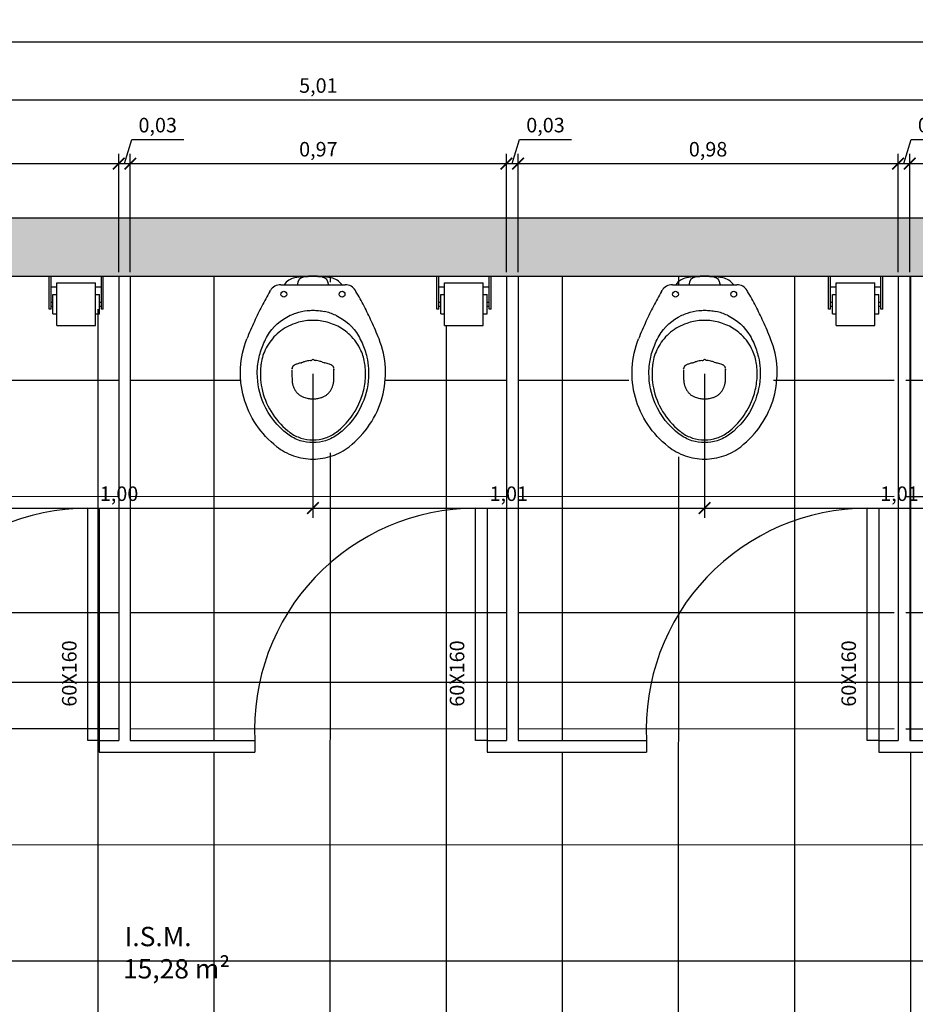
# Model space of a CAD drawing. Units: inches. Extents: x 412172 to 413118, y 7539160 to 7539485.
# Drawn here: x 412275 to 412277, y 7539273 to 7539275 of the extents above; entities that cross this region are included whole.
import ezdxf

# ---------------------------------------------------------------- set-up
doc = ezdxf.new("R2010")
doc.units = ezdxf.units.IN
doc.header["$MEASUREMENT"] = 0
doc.linetypes.add('CENTER', pattern=[2, 1.25, -0.25, 0.25, -0.25])
doc.linetypes.add('DASHED', pattern=[0.75, 0.5, -0.25])
for name, color, linetype in [('Arq-Cotas', 1, 'Continuous'), ('Arq-Divisória', 2, 'Continuous'), ('Arq-Parede', 3, 'Continuous'), ('Arq-Portas', 1, 'Continuous'), ('cone - I.S', 2, 'Continuous'), ('HACHURAS2', 1, 'Continuous'), ('P01', 1, 'Continuous'), ('P03', 3, 'Continuous'), ('TEXTO', 11, 'Continuous'), ('TEXTO 02 R80', 2, 'Continuous')]:
    doc.layers.add(name, color=color, linetype=linetype)
doc.styles.add('AMB-100(CM)', font='romans.shx', dxfattribs={"height": 30})
doc.styles.add('esc25', font='romans.shx', dxfattribs={"height": 7.5})
doc.styles.get("Standard").update_dxf_attribs({"font": 'romans'})
doc.dimstyles.new('ESCALA1-25', dxfattribs={"dimtxt": 0.0375, "dimasz": 0.03, "dimexe": 0.025, "dimexo": 0.01, "dimgap": 0.01, "dimtad": 1, "dimzin": 1, "dimtxsty": 'Standard', "dimblk": 'ARCHTICK', "dimcen": 0.03, "dimdle": 0.025, "dimclrd": 1, "dimclre": 1, "dimclrt": 2, "dimadec": 0, "dimazin": 0, "dimtfac": 1, "dimtofl": 0, "dimtmove": 1, "dimatfit": 3, "dimfxl": 1, "dimarcsym": 0})

# ---------------------------------------------------------------- blocks, each defined once
blk = doc.blocks.new('A$C1C885198')
for p, q in [((-0.0803, 0.2171), (0.0861, 0.2171, 0)), ((-0.0371, 0.2187, 0), (-0.0371, 0.2171, 0)), ((0.0429, 0.2187, 0), (0.0429, 0.2171, 0)), ((-0.1082, 0.2001), (-0.107, 0.2021)), ((0.114, 0.2001), (0.1128, 0.2021)), ((-0.0476, 0.0079, 0), (-0.0457, 0.0091, 0)), ((-0.0406, 0.0116, 0), (-0.0406, 0.0116, 0)), ((0.0329, 0.0158, 0), (0.0337, 0.0155, 0))]:
    blk.add_line(p, q)
for centre in [(-0.0723, 0.1927, 0), (0.0781, 0.1927, 0)]:
    blk.add_circle(centre, 0.0075)
for centre, radius, start, end in [((-0.0356, 0.1918, 0), 0.0441, 101.1868, 145.0073), ((0.0029, -0.0027, 0), 0.2424, 78.8124, 101.1868), ((-0.0191, 0.2187, 0), 0.018, 99.0964, 180), ((0.0029, 0.0812, 0), 0.1572, 80.9036, 99.0964), ((0.0249, 0.2187, 0), 0.018, 0, 80.9036), ((0.0414, 0.1918, 0), 0.0441, 35.4256, 78.8124)]:
    blk.add_arc(centre, radius, start, end)
for points, knots in [([(-0.0803, 0.2171), (-0.0857, 0.2171), (-0.091, 0.2157), (-0.1004, 0.2104), (-0.1043, 0.2067), (-0.107, 0.2021)], [0, 0, 0, 0, 0.5, 0.5, 1, 1, 1, 1]), ([(0.1128, 0.2021), (0.1101, 0.2067), (0.1062, 0.2104), (0.0968, 0.2157), (0.0915, 0.2171), (0.0861, 0.2171)], [0, 0, 0, 0, 0.5, 0.5, 1, 1, 1, 1]), ([(-0.1082, 0.2001), (-0.1155, 0.1875), (-0.1226, 0.1748), (-0.136, 0.1489), (-0.1424, 0.1358), (-0.1485, 0.1226)], [0, 0, 0, 0, 0.5, 0.5, 1, 1, 1, 1]), ([(0.1543, 0.1226), (0.1482, 0.1358), (0.1418, 0.1489), (0.1284, 0.1748), (0.1213, 0.1875), (0.114, 0.2001)], [0, 0, 0, 0, 0.5, 0.5, 1, 1, 1, 1]), ([(0.0617, 0.1382, 0), (0.0864, 0.1267, 0), (0.107, 0.1081, 0), (0.1238, 0.0791, 0), (0.127, 0.073, 0), (0.1324, 0.0608, 0), (0.1348, 0.0548, 0), (0.1389, 0.0426, 0), (0.1406, 0.0365, 0), (0.1442, 0.0205, 0), (0.1457, 0.0105, 0), (0.1466, -0.0035, 0), (0.1467, -0.0074, 0), (0.1468, -0.0384, 0), (0.1412, -0.0651, 0), (0.1167, -0.1209, 0), (0.0954, -0.1479, 0), (0.0584, -0.1762, 0), (0.0474, -0.1819, 0), (0.025, -0.189, 0), (0.014, -0.1907, 0), (-0.0082, -0.1907, 0), (-0.0192, -0.189, 0), (-0.0416, -0.1819, 0), (-0.0526, -0.1762, 0), (-0.0896, -0.1479, 0), (-0.1109, -0.1209, 0), (-0.1354, -0.0651, 0), (-0.141, -0.0384, 0), (-0.1409, -0.0035, 0), (-0.1404, 0.0044, 0), (-0.1386, 0.0183, 0), (-0.1375, 0.0244, 0), (-0.1348, 0.0365, 0), (-0.1331, 0.0426, 0), (-0.129, 0.0548, 0), (-0.1266, 0.0608, 0), (-0.1212, 0.073, 0), (-0.118, 0.0791, 0), (-0.1012, 0.1081, 0), (-0.0806, 0.1267, 0), (-0.0511, 0.1404, 0), (-0.0462, 0.1424, 0), (-0.0316, 0.1472, 0), (-0.0218, 0.1493, 0), (-0.0069, 0.1509, 0), (-0.002, 0.1512, 0), (0.0078, 0.1512, 0), (0.0127, 0.1509, 0), (0.0225, 0.1499, 0), (0.0274, 0.1491, 0), (0.0323, 0.148, 0)], [0, 0, 0, 0, 0.084032, 0.084032, 0.105482, 0.105482, 0.126021, 0.126021, 0.145929, 0.145929, 0.177929, 0.177929, 0.190376, 0.190376, 0.276029, 0.276029, 0.382128, 0.382128, 0.420164, 0.420164, 0.454036, 0.454036, 0.487909, 0.487909, 0.525947, 0.525947, 0.632045, 0.632045, 0.717698, 0.717698, 0.742644, 0.742644, 0.762126, 0.762126, 0.782023, 0.782023, 0.802551, 0.802551, 0.823989, 0.823989, 0.907978, 0.907978, 0.924154, 0.924154, 0.954878, 0.954878, 0.969859, 0.969859, 0.98484, 0.98484, 1, 1, 1, 1]), ([(0.0617, 0.1382, 0), (0.057, 0.1404, 0), (0.0522, 0.1423, 0), (0.0424, 0.1456, 0), (0.0374, 0.147, 0), (0.0323, 0.148, 0)], [0, 0, 0, 0, 0.5, 0.5, 1, 1, 1, 1]), ([(-0.0434, 0.1174, 0), (-0.0585, 0.1121, 0), (-0.0725, 0.1043, 0), (-0.0971, 0.0843, 0), (-0.1074, 0.0723, 0), (-0.1153, 0.0588, 0)], [0, 0, 0, 0, 0.5, 0.5, 1, 1, 1, 1]), ([(0.0304, 0.1225, 0), (0.0182, 0.1249, 0), (0.0056, 0.1257, 0), (-0.0193, 0.124, 0), (-0.0316, 0.1214, 0), (-0.0434, 0.1174, 0)], [0, 0, 0, 0, 0.5, 0.5, 1, 1, 1, 1]), ([(0.0983, 0.0875, 0), (0.0891, 0.0963, 0), (0.0785, 0.1038, 0), (0.0555, 0.1157, 0), (0.0432, 0.1199, 0), (0.0304, 0.1225, 0)], [0, 0, 0, 0, 0.5, 0.5, 1, 1, 1, 1]), ([(-0.0904, -0.2012), (-0.1321, -0.1686), (-0.1621, -0.1241), (-0.1899, -0.024), (-0.187, 0.029), (-0.1678, 0.0773)], [0, 0, 0, 0, 0.5, 0.5, 1, 1, 1, 1]), ([(0.0962, -0.2012), (0.1379, -0.1686), (0.1679, -0.1241), (0.1957, -0.024), (0.1928, 0.029), (0.1736, 0.0773)], [0, 0, 0, 0, 0.5, 0.5, 1, 1, 1, 1]), ([(0.127, 0.0472, 0), (0.1236, 0.0548, 0), (0.1195, 0.0619, 0), (0.1099, 0.0755, 0), (0.1044, 0.0818, 0), (0.0983, 0.0875, 0)], [0, 0, 0, 0, 0.5, 0.5, 1, 1, 1, 1]), ([(-0.1153, 0.0588, 0), (-0.1189, 0.0525, 0), (-0.122, 0.046, 0), (-0.127, 0.0325, 0), (-0.129, 0.0255, 0), (-0.1303, 0.0185, 0)], [0, 0, 0, 0, 0.5, 0.5, 1, 1, 1, 1]), ([(0.1372, 0.0121, 0), (0.1363, 0.0181, 0), (0.1351, 0.0241, 0), (0.1317, 0.0359, 0), (0.1296, 0.0416, 0), (0.127, 0.0472, 0)], [0, 0, 0, 0, 0.5, 0.5, 1, 1, 1, 1]), ([(-0.1319, 0.0073, 0), (-0.1329, -0.0022, 0), (-0.1332, -0.0117, 0), (-0.1324, -0.0307, 0), (-0.1312, -0.0401, 0), (-0.1293, -0.0495, 0)], [0, 0, 0, 0, 0.5, 0.5, 1, 1, 1, 1]), ([(-0.0498, 0.0054, 0), (-0.0501, 0.0048, 0), (-0.0504, 0.0042, 0), (-0.0508, 0.0028, 0), (-0.051, 0.0022, 0), (-0.0511, 0.0015, 0)], [0, 0, 0, 0, 0.5, 0.5, 1, 1, 1, 1]), ([(-0.0476, 0.0079, 0), (-0.048, 0.0076, 0), (-0.0485, 0.0072, 0), (-0.0492, 0.0064, 0), (-0.0496, 0.0059, 0), (-0.0498, 0.0054, 0)], [0, 0, 0, 0, 0.5, 0.5, 1, 1, 1, 1]), ([(-0.0037, 0.0215, 0), (-0.0025, 0.0217, 0), (-0.0012, 0.022, 0), (0.0011, 0.0232, 0), (0.0021, 0.024, 0), (0.003, 0.0249, 0)], [0, 0, 0, 0, 0.5, 0.5, 1, 1, 1, 1]), ([(0.003, 0.0249, 0), (0.0039, 0.024, 0), (0.0049, 0.0233, 0), (0.0071, 0.0222, 0), (0.0083, 0.0219, 0), (0.0095, 0.0217, 0)], [0, 0, 0, 0, 0.5, 0.5, 1, 1, 1, 1]), ([(0.0557, 0.0054, 0), (0.0554, 0.0058, 0), (0.0551, 0.0063, 0), (0.0544, 0.0071, 0), (0.054, 0.0074, 0), (0.0536, 0.0077, 0)], [0, 0, 0, 0, 0.5, 0.5, 1, 1, 1, 1]), ([(0.0569, 0.0011, 0), (0.0568, 0.0018, 0), (0.0567, 0.0026, 0), (0.0563, 0.004, 0), (0.056, 0.0047, 0), (0.0557, 0.0054, 0)], [0, 0, 0, 0, 0.5, 0.5, 1, 1, 1, 1]), ([(0.1269, -0.0782, 0), (0.1315, -0.0658, 0), (0.1348, -0.053, 0), (0.1387, -0.027, 0), (0.1393, -0.0138, 0), (0.1384, -0.0007, 0)], [0, 0, 0, 0, 0.5, 0.5, 1, 1, 1, 1]), ([(-0.1293, -0.0495, 0), (-0.125, -0.0709, 0), (-0.1169, -0.0914, 0), (-0.094, -0.129, 0), (-0.0794, -0.1458, 0), (-0.0621, -0.1598, 0)], [0, 0, 0, 0, 0.5, 0.5, 1, 1, 1, 1]), ([(-0.0428, -0.0563, 0), (-0.0413, -0.0586, 0), (-0.0396, -0.0607, 0), (-0.0358, -0.0647, 0), (-0.0337, -0.0665, 0), (-0.0314, -0.068, 0)], [0, 0, 0, 0, 0.5, 0.5, 1, 1, 1, 1]), ([(-0.0314, -0.068, 0), (-0.0294, -0.0694, 0), (-0.0273, -0.0707, 0), (-0.0229, -0.0728, 0), (-0.0207, -0.0737, 0), (-0.0183, -0.0745, 0)], [0, 0, 0, 0, 0.5, 0.5, 1, 1, 1, 1]), ([(-0.0183, -0.0745, 0), (-0.0164, -0.0751, 0), (-0.0144, -0.0757, 0), (-0.0104, -0.0765, 0), (-0.0084, -0.0768, 0), (-0.0064, -0.0771, 0)], [0, 0, 0, 0, 0.5, 0.5, 1, 1, 1, 1]), ([(0.013, -0.077, 0), (0.0148, -0.0768, 0), (0.0167, -0.0764, 0), (0.0203, -0.0756, 0), (0.0221, -0.0751, 0), (0.0239, -0.0745, 0)], [0, 0, 0, 0, 0.5, 0.5, 1, 1, 1, 1]), ([(0.0239, -0.0745, 0), (0.0264, -0.0738, 0), (0.0288, -0.0728, 0), (0.0333, -0.0706, 0), (0.0355, -0.0693, 0), (0.0376, -0.0678, 0)], [0, 0, 0, 0, 0.5, 0.5, 1, 1, 1, 1]), ([(0.0376, -0.0678, 0), (0.0397, -0.0662, 0), (0.0417, -0.0645, 0), (0.0453, -0.0608, 0), (0.047, -0.0587, 0), (0.0484, -0.0566, 0)], [0, 0, 0, 0, 0.5, 0.5, 1, 1, 1, 1]), ([(0.0635, -0.1634, 0), (0.0779, -0.1523, 0), (0.0906, -0.1394, 0), (0.112, -0.1106, 0), (0.1206, -0.0949, 0), (0.1269, -0.0782, 0)], [0, 0, 0, 0, 0.5, 0.5, 1, 1, 1, 1]), ([(-0.056, -0.1646, 0), (-0.0476, -0.1708, 0), (-0.0382, -0.1756, 0), (-0.0182, -0.1821, 0), (-0.0077, -0.1838, 0), (0.0029, -0.1838, 0)], [0, 0, 0, 0, 0.5, 0.5, 1, 1, 1, 1]), ([(0.0029, -0.1838, 0), (0.0138, -0.1838, 0), (0.0247, -0.182, 0), (0.0453, -0.175, 0), (0.0549, -0.1699, 0), (0.0635, -0.1634, 0)], [0, 0, 0, 0, 0.5, 0.5, 1, 1, 1, 1]), ([(-0.0912, -0.2006), (-0.078, -0.2111), (-0.0631, -0.2192), (-0.031, -0.2303), (-0.0141, -0.2332), (0.0029, -0.2332)], [0, 0, 0, 0, 0.5, 0.5, 1, 1, 1, 1]), ([(0.0029, -0.2332), (0.0198, -0.2332), (0.0365, -0.2304), (0.0683, -0.2195), (0.0831, -0.2115), (0.0962, -0.2012)], [0, 0, 0, 0, 0.5, 0.5, 1, 1, 1, 1])]:
    blk.add_open_spline(points, degree=3, knots=knots)
for points in [[(-0.1485, 0.1226), (-0.1553, 0.1077), (-0.1618, 0.0926), (-0.1678, 0.0773)], [(0.1736, 0.0773), (0.1676, 0.0926), (0.1611, 0.1077), (0.1543, 0.1226)], [(-0.1303, 0.0185, 0), (-0.131, 0.0148, 0), (-0.1315, 0.011, 0), (-0.1319, 0.0073, 0)], [(-0.0511, 0.0015, 0), (-0.0512, 0.0001, 0), (-0.0513, -0.0012, 0), (-0.0513, -0.0025, 0)], [(-0.0442, 0.01, 0), (-0.0447, 0.0097, 0), (-0.0452, 0.0094, 0), (-0.0457, 0.0091, 0)], [(-0.0406, 0.0116, 0), (-0.0418, 0.0111, 0), (-0.0431, 0.0106, 0), (-0.0442, 0.01, 0)], [(-0.0323, 0.0143, 0), (-0.0351, 0.0135, 0), (-0.0379, 0.0126, 0), (-0.0406, 0.0116, 0)], [(-0.0278, 0.0156, 0), (-0.0293, 0.0152, 0), (-0.0308, 0.0148, 0), (-0.0323, 0.0143, 0)], [(-0.0279, 0.0155, 0), (-0.0272, 0.0157, 0), (-0.0266, 0.0159, 0), (-0.0259, 0.0161, 0)], [(-0.0259, 0.0161, 0), (-0.0244, 0.0166, 0), (-0.0228, 0.0171, 0), (-0.0212, 0.0176, 0)], [(-0.017, 0.0189, 0), (-0.0184, 0.0185, 0), (-0.0198, 0.0181, 0), (-0.0212, 0.0176, 0)], [(-0.0113, 0.0202, 0), (-0.0132, 0.0198, 0), (-0.0151, 0.0194, 0), (-0.017, 0.0189, 0)], [(-0.0038, 0.0215, 0), (-0.0063, 0.0212, 0), (-0.0088, 0.0207, 0), (-0.0113, 0.0202, 0)], [(0.012, 0.0213, 0), (0.0112, 0.0215, 0), (0.0104, 0.0216, 0), (0.0096, 0.0217, 0)], [(0.0191, 0.0198, 0), (0.0168, 0.0204, 0), (0.0144, 0.0209, 0), (0.012, 0.0213, 0)], [(0.0278, 0.0174, 0), (0.025, 0.0183, 0), (0.0221, 0.0192, 0), (0.0191, 0.0198, 0)], [(0.0278, 0.0174, 0), (0.0298, 0.0167, 0), (0.0317, 0.0161, 0), (0.0337, 0.0155, 0)], [(0.0456, 0.0119, 0), (0.0417, 0.0133, 0), (0.0377, 0.0145, 0), (0.0337, 0.0155, 0)], [(0.0498, 0.0101, 0), (0.0484, 0.0108, 0), (0.047, 0.0114, 0), (0.0456, 0.0119, 0)], [(0.0516, 0.009, 0), (0.051, 0.0094, 0), (0.0504, 0.0098, 0), (0.0498, 0.0101, 0)], [(0.0536, 0.0077, 0), (0.0529, 0.0082, 0), (0.0523, 0.0086, 0), (0.0516, 0.009, 0)], [(0.0571, -0.0025, 0), (0.0571, -0.0013, 0), (0.057, -0.0001, 0), (0.0569, 0.0011, 0)], [(0.1384, -0.0007, 0), (0.1382, 0.0036, 0), (0.1377, 0.0078, 0), (0.1372, 0.0121, 0)], [(-0.0513, -0.0025, 0), (-0.0513, -0.0101, 0), (-0.0513, -0.0177, 0), (-0.0512, -0.0253, 0)], [(-0.0512, -0.0253, 0), (-0.0512, -0.0288, 0), (-0.051, -0.0322, 0), (-0.0505, -0.0356, 0)], [(0.057, -0.0256, 0), (0.0571, -0.0179, 0), (0.0571, -0.0102, 0), (0.0571, -0.0025, 0)], [(-0.0505, -0.0356, 0), (-0.0501, -0.0383, 0), (-0.0494, -0.0409, 0), (-0.0487, -0.0435, 0)], [(-0.0487, -0.0435, 0), (-0.048, -0.0456, 0), (-0.0473, -0.0475, 0), (-0.0465, -0.0495, 0)], [(-0.0465, -0.0495, 0), (-0.0454, -0.0518, 0), (-0.0442, -0.0541, 0), (-0.0428, -0.0563, 0)], [(0.0484, -0.0566, 0), (0.0498, -0.0545, 0), (0.051, -0.0523, 0), (0.052, -0.05, 0)], [(0.052, -0.05, 0), (0.053, -0.0479, 0), (0.0538, -0.0457, 0), (0.0545, -0.0434, 0)], [(0.0545, -0.0434, 0), (0.0553, -0.0408, 0), (0.0559, -0.0382, 0), (0.0563, -0.0355, 0)], [(0.0563, -0.0355, 0), (0.0568, -0.0322, 0), (0.057, -0.0289, 0), (0.057, -0.0256, 0)], [(-0.0064, -0.0771, 0), (-0.0033, -0.0774, 0), (-0.0002, -0.0776, 0), (0.0029, -0.0776, 0)], [(0.0029, -0.0776, 0), (0.0063, -0.0776, 0), (0.0096, -0.0774, 0), (0.013, -0.077, 0)], [(-0.0621, -0.1598, 0), (-0.0601, -0.1615, 0), (-0.0581, -0.163, 0), (-0.056, -0.1646, 0)]]:
    blk.add_open_spline(points, degree=3)
blk = doc.blocks.new('A$C50BC7427')
at = {"layer": 'P01'}
for p, q in [((-5.1, 16.47), (-15.1, 16.47)), ((-15.1, 16.47), (-15.1, 5.47)), ((-5.1, 16.47), (-5.1, 5.47)), ((-15.1, 13.47), (-16.1, 13.47)), ((-16.1, 13.47), (-16.1, 8.47)), ((-4.1, 13.47), (-5.1, 13.47)), ((-4.1, 13.47), (-4.1, 8.47)), ((-17.1, 12.29), (-17.1, 3.72)), ((-17.1, 12.29), (-16.6, 12.29)), ((-16.6, 12.29), (-16.6, 3.72)), ((-16.1, 11.47), (-16.6, 11.47)), ((-16.1, 10.47), (-16.6, 10.47)), ((-3.6, 11.47), (-4.1, 11.47)), ((-3.6, 10.47), (-4.1, 10.47)), ((-3.6, 12.29), (-3.6, 3.72)), ((-3.6, 12.29), (-3.1, 12.29)), ((-3.1, 12.29), (-3.1, 3.72)), ((-15.1, 8.47), (-16.1, 8.47)), ((-4.1, 8.47), (-5.1, 8.47)), ((-15.1, 6.51), (-16.6, 6.51)), ((-5.1, 5.47), (-15.1, 5.47)), ((-3.6, 6.51), (-5.1, 6.51)), ((-3.1, 3.72), (-17.1, 3.72))]:
    blk.add_line(p, q, dxfattribs=at)
blk = doc.blocks.new('_ArchTick')
at = {"color": 0, "linetype": 'ByBlock', "const_width": 0.15}
blk.add_lwpolyline([(-0.5, -0.5), (0.5, 0.5)], dxfattribs=at)
blk = doc.blocks.new('*D731')
at = {"layer": 'Arq-Cotas', "color": 1, "lineweight": -2, "transparency": 16777216}
for p, q in [((412273.8085, 7539274.472), (412273.8085, 7539274.7773)), ((412274.7905, 7539274.472), (412274.7905, 7539274.7773)), ((412273.7835, 7539274.7523), (412274.8155, 7539274.7523))]:
    blk.add_line(p, q, dxfattribs=at)
at = {"layer": 'Defpoints', "color": 0, "transparency": 16777216}
for p in [(412274.7905, 7539274.7523), (412273.8085, 7539274.462), (412274.7905, 7539274.462)]:
    blk.add_point(p, dxfattribs=at)
at = {"layer": 'Arq-Cotas', "color": 1, "lineweight": -2, "transparency": 16777216, "xscale": 0.03, "yscale": 0.03, "zscale": 0.03, "rotation": 180}
blk.add_blockref('_ArchTick', (412273.8085, 7539274.7523), dxfattribs=at)
at = {"layer": 'Arq-Cotas', "color": 1, "lineweight": -2, "transparency": 16777216, "xscale": 0.03, "yscale": 0.03, "zscale": 0.03}
blk.add_blockref('_ArchTick', (412274.7905, 7539274.7523), dxfattribs=at)
at = {"layer": 'Arq-Cotas', "color": 2, "transparency": 16777216, "insert": (412274.2995, 7539274.7846), "char_height": 0.0375, "attachment_point": 5}
blk.add_mtext('0,98', dxfattribs=at)
blk = doc.blocks.new('*D732')
at = {"layer": 'Arq-Cotas', "color": 1, "lineweight": -2, "transparency": 16777216}
for p, q in [((412274.8055, 7539274.7523), (412274.8242, 7539274.8146)), ((412274.8242, 7539274.8146), (412274.9585, 7539274.8146)), ((412274.7905, 7539274.472), (412274.7905, 7539274.7773)), ((412274.8205, 7539274.472), (412274.8205, 7539274.7773)), ((412274.7655, 7539274.7523), (412274.8455, 7539274.7523))]:
    blk.add_line(p, q, dxfattribs=at)
at = {"layer": 'Defpoints', "color": 0, "transparency": 16777216}
for p in [(412274.8205, 7539274.7523), (412274.7905, 7539274.462), (412274.8205, 7539274.462)]:
    blk.add_point(p, dxfattribs=at)
at = {"layer": 'Arq-Cotas', "color": 1, "lineweight": -2, "transparency": 16777216, "xscale": 0.03, "yscale": 0.03, "zscale": 0.03, "rotation": 180}
blk.add_blockref('_ArchTick', (412274.7905, 7539274.7523), dxfattribs=at)
at = {"layer": 'Arq-Cotas', "color": 1, "lineweight": -2, "transparency": 16777216, "xscale": 0.03, "yscale": 0.03, "zscale": 0.03}
blk.add_blockref('_ArchTick', (412274.8205, 7539274.7523), dxfattribs=at)
at = {"layer": 'Arq-Cotas', "color": 2, "transparency": 16777216, "insert": (412274.8914, 7539274.8469), "char_height": 0.0375, "attachment_point": 5}
blk.add_mtext('0,03', dxfattribs=at)
blk = doc.blocks.new('*D733')
at = {"layer": 'Arq-Cotas', "color": 1, "lineweight": -2, "transparency": 16777216}
for p, q in [((412274.8205, 7539274.472), (412274.8205, 7539274.7773)), ((412275.7925, 7539274.472), (412275.7925, 7539274.7773)), ((412274.7955, 7539274.7523), (412275.8175, 7539274.7523))]:
    blk.add_line(p, q, dxfattribs=at)
at = {"layer": 'Defpoints', "color": 0, "transparency": 16777216}
for p in [(412275.7925, 7539274.7523), (412274.8205, 7539274.462), (412275.7925, 7539274.462)]:
    blk.add_point(p, dxfattribs=at)
at = {"layer": 'Arq-Cotas', "color": 1, "lineweight": -2, "transparency": 16777216, "xscale": 0.03, "yscale": 0.03, "zscale": 0.03, "rotation": 180}
blk.add_blockref('_ArchTick', (412274.8205, 7539274.7523), dxfattribs=at)
at = {"layer": 'Arq-Cotas', "color": 1, "lineweight": -2, "transparency": 16777216, "xscale": 0.03, "yscale": 0.03, "zscale": 0.03}
blk.add_blockref('_ArchTick', (412275.7925, 7539274.7523), dxfattribs=at)
at = {"layer": 'Arq-Cotas', "color": 2, "transparency": 16777216, "insert": (412275.3065, 7539274.7846), "char_height": 0.0375, "attachment_point": 5}
blk.add_mtext('0,97', dxfattribs=at)
blk = doc.blocks.new('*D734')
at = {"layer": 'Arq-Cotas', "color": 1, "lineweight": -2, "transparency": 16777216}
for p, q in [((412275.8075, 7539274.7523), (412275.8262, 7539274.8146)), ((412275.8262, 7539274.8146), (412275.9605, 7539274.8146)), ((412275.7925, 7539274.472), (412275.7925, 7539274.7773)), ((412275.8225, 7539274.472), (412275.8225, 7539274.7773)), ((412275.7675, 7539274.7523), (412275.8475, 7539274.7523))]:
    blk.add_line(p, q, dxfattribs=at)
at = {"layer": 'Defpoints', "color": 0, "transparency": 16777216}
for p in [(412275.8225, 7539274.7523), (412275.7925, 7539274.462), (412275.8225, 7539274.462)]:
    blk.add_point(p, dxfattribs=at)
at = {"layer": 'Arq-Cotas', "color": 1, "lineweight": -2, "transparency": 16777216, "xscale": 0.03, "yscale": 0.03, "zscale": 0.03, "rotation": 180}
blk.add_blockref('_ArchTick', (412275.7925, 7539274.7523), dxfattribs=at)
at = {"layer": 'Arq-Cotas', "color": 1, "lineweight": -2, "transparency": 16777216, "xscale": 0.03, "yscale": 0.03, "zscale": 0.03}
blk.add_blockref('_ArchTick', (412275.8225, 7539274.7523), dxfattribs=at)
at = {"layer": 'Arq-Cotas', "color": 2, "transparency": 16777216, "insert": (412275.8934, 7539274.8469), "char_height": 0.0375, "attachment_point": 5}
blk.add_mtext('0,03', dxfattribs=at)
blk = doc.blocks.new('*D735')
at = {"layer": 'Arq-Cotas', "color": 1, "lineweight": -2, "transparency": 16777216}
for p, q in [((412275.8225, 7539274.472), (412275.8225, 7539274.7773)), ((412276.8045, 7539274.472), (412276.8045, 7539274.7773)), ((412275.7975, 7539274.7523), (412276.8295, 7539274.7523))]:
    blk.add_line(p, q, dxfattribs=at)
at = {"layer": 'Defpoints', "color": 0, "transparency": 16777216}
for p in [(412276.8045, 7539274.7523), (412275.8225, 7539274.462), (412276.8045, 7539274.462)]:
    blk.add_point(p, dxfattribs=at)
at = {"layer": 'Arq-Cotas', "color": 1, "lineweight": -2, "transparency": 16777216, "xscale": 0.03, "yscale": 0.03, "zscale": 0.03, "rotation": 180}
blk.add_blockref('_ArchTick', (412275.8225, 7539274.7523), dxfattribs=at)
at = {"layer": 'Arq-Cotas', "color": 1, "lineweight": -2, "transparency": 16777216, "xscale": 0.03, "yscale": 0.03, "zscale": 0.03}
blk.add_blockref('_ArchTick', (412276.8045, 7539274.7523), dxfattribs=at)
at = {"layer": 'Arq-Cotas', "color": 2, "transparency": 16777216, "insert": (412276.3135, 7539274.7846), "char_height": 0.0375, "attachment_point": 5}
blk.add_mtext('0,98', dxfattribs=at)
blk = doc.blocks.new('*D736')
at = {"layer": 'Arq-Cotas', "color": 1, "lineweight": -2, "transparency": 16777216}
for p, q in [((412276.8195, 7539274.7523), (412276.8382, 7539274.8146)), ((412276.8382, 7539274.8146), (412276.9725, 7539274.8146)), ((412276.8045, 7539274.472), (412276.8045, 7539274.7773)), ((412276.8345, 7539274.472), (412276.8345, 7539274.7773)), ((412276.7795, 7539274.7523), (412276.8595, 7539274.7523))]:
    blk.add_line(p, q, dxfattribs=at)
at = {"layer": 'Defpoints', "color": 0, "transparency": 16777216}
for p in [(412276.8345, 7539274.7523), (412276.8045, 7539274.462), (412276.8345, 7539274.462)]:
    blk.add_point(p, dxfattribs=at)
at = {"layer": 'Arq-Cotas', "color": 1, "lineweight": -2, "transparency": 16777216, "xscale": 0.03, "yscale": 0.03, "zscale": 0.03, "rotation": 180}
blk.add_blockref('_ArchTick', (412276.8045, 7539274.7523), dxfattribs=at)
at = {"layer": 'Arq-Cotas', "color": 1, "lineweight": -2, "transparency": 16777216, "xscale": 0.03, "yscale": 0.03, "zscale": 0.03}
blk.add_blockref('_ArchTick', (412276.8345, 7539274.7523), dxfattribs=at)
at = {"layer": 'Arq-Cotas', "color": 2, "transparency": 16777216, "insert": (412276.9054, 7539274.8469), "char_height": 0.0375, "attachment_point": 5}
blk.add_mtext('0,03', dxfattribs=at)
blk = doc.blocks.new('*D737')
at = {"layer": 'Arq-Cotas', "color": 1, "lineweight": -2, "transparency": 16777216}
for p, q in [((412276.8345, 7539274.472), (412276.8345, 7539274.7773)), ((412277.8115, 7539274.482), (412277.8115, 7539274.7773)), ((412276.8095, 7539274.7523), (412277.8365, 7539274.7523))]:
    blk.add_line(p, q, dxfattribs=at)
at = {"layer": 'Defpoints', "color": 0, "transparency": 16777216}
for p in [(412277.8115, 7539274.7523), (412277.8115, 7539274.472), (412276.8345, 7539274.462)]:
    blk.add_point(p, dxfattribs=at)
at = {"layer": 'Arq-Cotas', "color": 1, "lineweight": -2, "transparency": 16777216, "xscale": 0.03, "yscale": 0.03, "zscale": 0.03, "rotation": 180}
blk.add_blockref('_ArchTick', (412276.8345, 7539274.7523), dxfattribs=at)
at = {"layer": 'Arq-Cotas', "color": 1, "lineweight": -2, "transparency": 16777216, "xscale": 0.03, "yscale": 0.03, "zscale": 0.03}
blk.add_blockref('_ArchTick', (412277.8115, 7539274.7523), dxfattribs=at)
at = {"layer": 'Arq-Cotas', "color": 2, "transparency": 16777216, "insert": (412277.323, 7539274.7846), "char_height": 0.0375, "attachment_point": 5}
blk.add_mtext('0,98', dxfattribs=at)
blk = doc.blocks.new('*D747')
at = {"layer": 'Arq-Cotas', "color": 1, "lineweight": -2, "transparency": 16777216}
for p, q in [((412272.8015, 7539274.472), (412272.8015, 7539274.9417)), ((412277.8115, 7539274.472), (412277.8115, 7539274.9417)), ((412272.7765, 7539274.9167), (412277.8365, 7539274.9167))]:
    blk.add_line(p, q, dxfattribs=at)
at = {"layer": 'Defpoints', "color": 0, "transparency": 16777216}
for p in [(412277.8115, 7539274.9167), (412272.8015, 7539274.462), (412277.8115, 7539274.462)]:
    blk.add_point(p, dxfattribs=at)
at = {"layer": 'Arq-Cotas', "color": 1, "lineweight": -2, "transparency": 16777216, "xscale": 0.03, "yscale": 0.03, "zscale": 0.03, "rotation": 180}
blk.add_blockref('_ArchTick', (412272.8015, 7539274.9167), dxfattribs=at)
at = {"layer": 'Arq-Cotas', "color": 1, "lineweight": -2, "transparency": 16777216, "xscale": 0.03, "yscale": 0.03, "zscale": 0.03}
blk.add_blockref('_ArchTick', (412277.8115, 7539274.9167), dxfattribs=at)
at = {"layer": 'Arq-Cotas', "color": 2, "transparency": 16777216, "insert": (412275.3065, 7539274.9491), "char_height": 0.0375, "attachment_point": 5}
blk.add_mtext('5,01', dxfattribs=at)
blk = doc.blocks.new('*D542')
at = {"layer": 'Arq-Cotas', "color": 1, "lineweight": -2, "transparency": 16777216}
for p, q in [((412272.6015, 7539274.622), (412272.6015, 7539275.0921)), ((412283.0115, 7539274.622), (412283.0115, 7539275.0921)), ((412272.5765, 7539275.0671), (412283.0365, 7539275.0671))]:
    blk.add_line(p, q, dxfattribs=at)
at = {"layer": 'Defpoints', "color": 0, "transparency": 16777216}
for p in [(412283.0115, 7539275.0671), (412272.6015, 7539274.612), (412283.0115, 7539274.612)]:
    blk.add_point(p, dxfattribs=at)
at = {"layer": 'Arq-Cotas', "color": 1, "lineweight": -2, "transparency": 16777216, "xscale": 0.03, "yscale": 0.03, "zscale": 0.03, "rotation": 180}
blk.add_blockref('_ArchTick', (412272.6015, 7539275.0671), dxfattribs=at)
at = {"layer": 'Arq-Cotas', "color": 1, "lineweight": -2, "transparency": 16777216, "xscale": 0.03, "yscale": 0.03, "zscale": 0.03}
blk.add_blockref('_ArchTick', (412283.0115, 7539275.0671), dxfattribs=at)
at = {"layer": 'Arq-Cotas', "color": 2, "transparency": 16777216, "insert": (412277.8065, 7539275.0994), "char_height": 0.0375, "attachment_point": 5}
blk.add_mtext('10,41', dxfattribs=at)
blk = doc.blocks.new('*D758')
at = {"layer": 'Arq-Cotas', "color": 1, "lineweight": -2, "transparency": 16777216}
for p, q in [((412274.2905, 7539274.2096), (412274.2905, 7539273.8375)), ((412275.2925, 7539274.2096), (412275.2925, 7539273.8375)), ((412274.2655, 7539273.8625), (412275.3175, 7539273.8625))]:
    blk.add_line(p, q, dxfattribs=at)
at = {"layer": 'Defpoints', "color": 0, "transparency": 16777216}
for p in [(412274.2905, 7539274.2196), (412275.2925, 7539274.2196), (412275.2925, 7539273.8625)]:
    blk.add_point(p, dxfattribs=at)
at = {"layer": 'Arq-Cotas', "color": 1, "lineweight": -2, "transparency": 16777216, "xscale": 0.03, "yscale": 0.03, "zscale": 0.03, "rotation": 180}
blk.add_blockref('_ArchTick', (412274.2905, 7539273.8625), dxfattribs=at)
at = {"layer": 'Arq-Cotas', "color": 1, "lineweight": -2, "transparency": 16777216, "xscale": 0.03, "yscale": 0.03, "zscale": 0.03}
blk.add_blockref('_ArchTick', (412275.2925, 7539273.8625), dxfattribs=at)
at = {"layer": 'Arq-Cotas', "color": 2, "transparency": 16777216, "insert": (412274.7915, 7539273.8948), "char_height": 0.0375, "attachment_point": 5}
blk.add_mtext('1,00', dxfattribs=at)
blk = doc.blocks.new('*D759')
at = {"layer": 'Arq-Cotas', "color": 1, "lineweight": -2, "transparency": 16777216}
for p, q in [((412275.2925, 7539274.2096), (412275.2925, 7539273.8375)), ((412276.3045, 7539274.2096), (412276.3045, 7539273.8375)), ((412275.2675, 7539273.8625), (412276.3295, 7539273.8625))]:
    blk.add_line(p, q, dxfattribs=at)
at = {"layer": 'Defpoints', "color": 0, "transparency": 16777216}
for p in [(412275.2925, 7539274.2196), (412276.3045, 7539274.2196), (412276.3045, 7539273.8625)]:
    blk.add_point(p, dxfattribs=at)
at = {"layer": 'Arq-Cotas', "color": 1, "lineweight": -2, "transparency": 16777216, "xscale": 0.03, "yscale": 0.03, "zscale": 0.03, "rotation": 180}
blk.add_blockref('_ArchTick', (412275.2925, 7539273.8625), dxfattribs=at)
at = {"layer": 'Arq-Cotas', "color": 1, "lineweight": -2, "transparency": 16777216, "xscale": 0.03, "yscale": 0.03, "zscale": 0.03}
blk.add_blockref('_ArchTick', (412276.3045, 7539273.8625), dxfattribs=at)
at = {"layer": 'Arq-Cotas', "color": 2, "transparency": 16777216, "insert": (412275.7985, 7539273.8948), "char_height": 0.0375, "attachment_point": 5}
blk.add_mtext('1,01', dxfattribs=at)
blk = doc.blocks.new('*D760')
at = {"layer": 'Arq-Cotas', "color": 1, "lineweight": -2, "transparency": 16777216}
for p, q in [((412276.3045, 7539274.2096), (412276.3045, 7539273.8375)), ((412277.3115, 7539274.2096), (412277.3115, 7539273.8375)), ((412276.2795, 7539273.8625), (412277.3365, 7539273.8625))]:
    blk.add_line(p, q, dxfattribs=at)
at = {"layer": 'Defpoints', "color": 0, "transparency": 16777216}
for p in [(412276.3045, 7539274.2196), (412277.3115, 7539274.2196), (412277.3115, 7539273.8625)]:
    blk.add_point(p, dxfattribs=at)
at = {"layer": 'Arq-Cotas', "color": 1, "lineweight": -2, "transparency": 16777216, "xscale": 0.03, "yscale": 0.03, "zscale": 0.03, "rotation": 180}
blk.add_blockref('_ArchTick', (412276.3045, 7539273.8625), dxfattribs=at)
at = {"layer": 'Arq-Cotas', "color": 1, "lineweight": -2, "transparency": 16777216, "xscale": 0.03, "yscale": 0.03, "zscale": 0.03}
blk.add_blockref('_ArchTick', (412277.3115, 7539273.8625), dxfattribs=at)
at = {"layer": 'Arq-Cotas', "color": 2, "transparency": 16777216, "insert": (412276.808, 7539273.8948), "char_height": 0.0375, "attachment_point": 5}
blk.add_mtext('1,01', dxfattribs=at)

msp = doc.modelspace()

# ---------------------------------------------------------------- hatches: boundary and pattern name
at = {"layer": 'HACHURAS2'}
h = msp.add_hatch(color=252, dxfattribs=at)
h.dxf.hatch_style = 1
h.paths.add_polyline_path([(412272.8015, 7539274.462), (412277.8115, 7539274.462), (412277.8115, 7539271.712), (412278.0115, 7539271.712), (412278.0115, 7539274.462), (412278.4615, 7539274.462), (412278.4615, 7539274.612), (412272.6015, 7539274.612), (412272.6015, 7539271.412), (412272.8015, 7539271.412)])
h = msp.add_hatch(dxfattribs=at)
h.set_pattern_fill('_USER', color=252, scale=0.3, double=1, pattern_type=0)
h.set_pattern_definition([(0, (-2924.06267, -21.9073), (0, 0.3), []), (90, (-2924.06267, -21.9073), (-0.3, 2e-17), [])])
edge = h.paths.add_edge_path()
edge.add_line((412272.8015, 7539273.232), (412273.1385, 7539273.232))
edge.add_line((412273.1385, 7539273.232), (412273.1385, 7539273.262))
edge.add_line((412273.1385, 7539273.262), (412272.8015, 7539273.262))
edge.add_line((412272.8015, 7539273.262), (412272.8015, 7539274.462))
edge.add_line((412272.8015, 7539274.462), (412273.2885, 7539274.4607))
edge.add_arc((412273.3429, 7539274.2249), 0.242, 102.9772, 257.0228)
edge.add_arc((412273.2337, 7539274.2249), 0.2421, 283.0872, 436.9128)
edge.add_line((412273.2885, 7539274.4607), (412273.7885, 7539274.462))
edge.add_line((412273.7885, 7539274.462), (412273.7885, 7539273.262))
edge.add_line((412273.7885, 7539273.262), (412273.7385, 7539273.262))
edge.add_line((412273.7385, 7539273.262), (412273.7385, 7539273.232))
edge.add_line((412273.7385, 7539273.232), (412274.1405, 7539273.232))
edge.add_line((412274.1405, 7539273.232), (412274.1405, 7539273.2619))
edge.add_line((412274.1405, 7539273.2619), (412273.8185, 7539273.262))
edge.add_line((412273.8185, 7539273.262), (412273.8185, 7539274.462))
edge.add_line((412273.8185, 7539274.462), (412274.2905, 7539274.462))
edge.add_arc((412274.3452, 7539274.2256), 0.2427, 103.0276, 256.9693)
edge.add_arc((412274.2355, 7539274.2256), 0.2427, 283.1066, 436.8903)
edge.add_line((412274.2905, 7539274.462), (412274.6108, 7539274.462))
edge.add_line((412274.6108, 7539274.462), (412274.6308, 7539274.3345))
edge.add_line((412274.6308, 7539274.3345), (412274.7308, 7539274.3345))
edge.add_line((412274.7308, 7539274.3345), (412274.7508, 7539274.462))
edge.add_line((412274.7508, 7539274.462), (412274.7905, 7539274.462))
edge.add_line((412274.7905, 7539274.462), (412274.7905, 7539273.262))
edge.add_line((412274.7905, 7539273.262), (412274.7405, 7539273.262))
edge.add_line((412274.7405, 7539273.262), (412274.7405, 7539273.232))
edge.add_line((412274.7405, 7539273.232), (412275.1425, 7539273.232))
edge.add_line((412275.1425, 7539273.232), (412275.1425, 7539273.2619))
edge.add_line((412275.1425, 7539273.2619), (412274.8205, 7539273.262))
edge.add_line((412274.8205, 7539273.262), (412274.8205, 7539274.462))
edge.add_line((412274.8205, 7539274.462), (412275.2925, 7539274.4607))
edge.add_arc((412275.3476, 7539274.2242), 0.2429, 103.1103, 255.2558)
edge.add_arc((412275.2399, 7539274.2257), 0.2408, 280.9906, 437.3755)
edge.add_line((412275.2925, 7539274.4607), (412275.6128, 7539274.4614))
edge.add_line((412275.6128, 7539274.4614), (412275.6328, 7539274.3345))
edge.add_line((412275.6328, 7539274.3345), (412275.7328, 7539274.3345))
edge.add_line((412275.7328, 7539274.3345), (412275.7528, 7539274.462))
edge.add_line((412275.7528, 7539274.462), (412275.7925, 7539274.462))
edge.add_line((412275.7925, 7539274.462), (412275.7925, 7539273.262))
edge.add_line((412275.7925, 7539273.262), (412275.7425, 7539273.262))
edge.add_line((412275.7425, 7539273.262), (412275.7425, 7539273.232))
edge.add_line((412275.7425, 7539273.232), (412276.1445, 7539273.232))
edge.add_line((412276.1445, 7539273.232), (412276.1445, 7539273.262))
edge.add_line((412276.1445, 7539273.262), (412275.8225, 7539273.262))
edge.add_line((412275.8225, 7539273.262), (412275.8225, 7539274.462))
edge.add_line((412275.8225, 7539274.462), (412276.2945, 7539274.462))
edge.add_arc((412276.3616, 7539274.2166), 0.2543, 105.2834, 254.7203)
edge.add_arc((412276.2303, 7539274.2166), 0.2536, 284.665, 435.3388)
edge.add_line((412276.2945, 7539274.462), (412276.7945, 7539274.462))
edge.add_line((412276.7945, 7539274.462), (412276.7945, 7539273.262))
edge.add_line((412276.7945, 7539273.262), (412276.7445, 7539273.262))
edge.add_line((412276.7445, 7539273.262), (412276.7445, 7539273.232))
edge.add_line((412276.7445, 7539273.232), (412277.1615, 7539273.232))
edge.add_line((412277.1615, 7539273.232), (412277.1615, 7539273.262))
edge.add_line((412277.1615, 7539273.262), (412276.8245, 7539273.262))
edge.add_line((412276.8245, 7539273.262), (412276.8245, 7539274.462))
edge.add_line((412276.8245, 7539274.462), (412277.3115, 7539274.4607))
edge.add_arc((412277.3751, 7539274.2168), 0.2521, 104.5974, 254.6685)
edge.add_arc((412277.2485, 7539274.2176), 0.2512, 283.7973, 435.4687)
edge.add_line((412277.3115, 7539274.4607), (412277.6318, 7539274.462))
edge.add_line((412277.6318, 7539274.462), (412277.6518, 7539274.3345))
edge.add_line((412277.6518, 7539274.3345), (412277.7518, 7539274.3345))
edge.add_line((412277.7518, 7539274.3345), (412277.7718, 7539274.462))
edge.add_line((412277.7718, 7539274.462), (412277.8115, 7539274.462))
edge.add_line((412277.8115, 7539274.462), (412277.8115, 7539273.262))
edge.add_line((412277.8115, 7539273.262), (412277.7615, 7539273.262))
edge.add_line((412277.7615, 7539273.262), (412277.7615, 7539273.232))
edge.add_line((412277.7615, 7539273.232), (412277.8115, 7539273.232))
edge.add_line((412277.8115, 7539273.232), (412277.8115, 7539271.412))
edge.add_line((412277.8115, 7539271.412), (412276.8215, 7539271.427))
edge.add_line((412276.8215, 7539271.427), (412276.8215, 7539272.012))
edge.add_line((412276.8215, 7539272.012), (412274.4315, 7539272.012))
edge.add_line((412274.4315, 7539272.012), (412274.4315, 7539271.412))
edge.add_line((412274.4315, 7539271.412), (412274.1323, 7539271.412))
edge.add_arc((412274.0597, 7539271.5388), 0.1462, 299.7845, 460.5548)
edge.add_arc((412274.0047, 7539271.5386), 0.1467, 78.9135, 239.6961)
edge.add_line((412273.9307, 7539271.412), (412273.6315, 7539271.412))
edge.add_line((412273.6315, 7539271.412), (412273.6015, 7539271.412))
edge.add_line((412273.6015, 7539271.412), (412273.3023, 7539271.412))
edge.add_arc((412273.2341, 7539271.5371), 0.1426, 298.5987, 456.5147)
edge.add_arc((412273.1753, 7539271.5373), 0.1478, 73.25, 237.9514)
edge.add_line((412273.0969, 7539271.412), (412272.8015, 7539271.412))
edge.add_line((412272.8015, 7539271.412), (412272.8015, 7539273.232))

# ---------------------------------------------------------------- linework, layer by layer
at = {"layer": 'Arq-Divisória'}
for points in [[(412274.7905, 7539274.462), (412274.7905, 7539273.262)], [(412274.8205, 7539274.462), (412274.8205, 7539273.262)], [(412275.7925, 7539274.462), (412275.7925, 7539273.262)], [(412275.8225, 7539274.462), (412275.8225, 7539273.262)], [(412276.8045, 7539274.462), (412276.8045, 7539273.262)], [(412276.8345, 7539274.462), (412276.8345, 7539273.262)], [(412274.7405, 7539273.262), (412274.7905, 7539273.262)], [(412274.7405, 7539273.262), (412274.7405, 7539273.232)], [(412274.8205, 7539273.262), (412275.1425, 7539273.262)], [(412275.1425, 7539273.262), (412275.1425, 7539273.232)], [(412275.7425, 7539273.262), (412275.7925, 7539273.262)], [(412275.7425, 7539273.262), (412275.7425, 7539273.232)], [(412275.8225, 7539273.262), (412276.1545, 7539273.262)], [(412276.1545, 7539273.262), (412276.1545, 7539273.232)], [(412276.7545, 7539273.262), (412276.8045, 7539273.262)], [(412276.7545, 7539273.262), (412276.7545, 7539273.232)], [(412276.8345, 7539273.262), (412277.1615, 7539273.262)], [(412274.7405, 7539273.232), (412275.1425, 7539273.232)], [(412275.7425, 7539273.232), (412276.1545, 7539273.232)], [(412276.7545, 7539273.232), (412277.1615, 7539273.232)]]:
    msp.add_lwpolyline(points, dxfattribs=at)
at = {"layer": 'Arq-Parede'}
for points in [[(412272.6015, 7539274.612), (412278.4615, 7539274.612)], [(412272.8015, 7539274.462), (412277.8115, 7539274.462)]]:
    msp.add_lwpolyline(points, dxfattribs=at)
at = {"layer": 'Arq-Portas'}
for points in [[(412274.7405, 7539273.262), (412274.7105, 7539273.262), (412274.7105, 7539273.862), (412274.7405, 7539273.862)], [(412275.7425, 7539273.262), (412275.7125, 7539273.262), (412275.7125, 7539273.862), (412275.7425, 7539273.862)], [(412276.7545, 7539273.262), (412276.7245, 7539273.262), (412276.7245, 7539273.862), (412276.7545, 7539273.862)]]:
    msp.add_lwpolyline(points, close=True, dxfattribs=at)
at = {"layer": 'Arq-Portas', "color": 251, "linetype": 'DASHED', "ltscale": 5}
for centre in [(412274.7105, 7539273.2912), (412275.7125, 7539273.2912), (412276.7245, 7539273.2912)]:
    msp.add_arc(centre, 0.5708, 90, 182.9452, dxfattribs=at)
at = {"layer": 'P03', "linetype": 'CENTER', "ltscale": 5}
msp.add_lwpolyline([(412271.9308, 7539273.4127), (412283.6641, 7539273.4127)], dxfattribs=at)

# ---------------------------------------------------------------- block references
at = {"xscale": 0.01, "yscale": 0.01, "zscale": 0.01, "rotation": 180}
for p in [(412274.5797, 7539274.4992), (412275.5817, 7539274.4992), (412276.5937, 7539274.4992)]:
    msp.add_blockref('A$C50BC7427', p, dxfattribs=at)
at = {"layer": 'cone - I.S'}
for p in [(412275.2896, 7539274.2223, 0), (412276.3016, 7539274.2223, 0)]:
    msp.add_blockref('A$C1C885198', p, dxfattribs=at)

# ---------------------------------------------------------------- texts
at = {"layer": 'TEXTO', "color": 2, "insert": (412274.7917, 7539272.7809), "char_height": 0.05, "attachment_point": 1, "style": 'esc25'}
msp.add_mtext_dynamic_manual_height_columns('\\pi0.28257;I.S.M.\\P\\pi0.19923;15,28 m²', width=0.741321, gutter_width=750, heights=[0], dxfattribs=at)
at = {"layer": 'TEXTO 02 R80', "color": 1, "char_height": 0.0375, "attachment_point": 1, "rotation": 90, "style": 'AMB-100(CM)'}
for insert in [(412274.6441, 7539273.3459), (412275.6461, 7539273.3459), (412276.6581, 7539273.3459)]:
    msp.add_mtext_dynamic_manual_height_columns('\\pi0.098892;60X160', width=0.39957, gutter_width=750, heights=[0], dxfattribs=dict(at, insert=insert))

# ---------------------------------------------------------------- dimensions: what is measured, and where the dimension line sits
at = {"layer": 'Arq-Cotas'}
for base, p1, p2, picture, middle in [((412283.0115, 7539275.0671), (412272.6015, 7539274.612), (412283.0115, 7539274.612), '*D542', (412277.8065, 7539275.0994)), ((412277.8115, 7539274.9167), (412272.8015, 7539274.462), (412277.8115, 7539274.462), '*D747', (412275.3065, 7539274.9491)), ((412274.8205, 7539274.7523), (412274.7905, 7539274.462), (412274.8205, 7539274.462), '*D732', (412274.8342, 7539274.8469)), ((412275.8225, 7539274.7523), (412275.7925, 7539274.462), (412275.8225, 7539274.462), '*D734', (412275.8362, 7539274.8469)), ((412276.8345, 7539274.7523), (412276.8045, 7539274.462), (412276.8345, 7539274.462), '*D736', (412276.8482, 7539274.8469)), ((412274.7905, 7539274.7523), (412273.8085, 7539274.462), (412274.7905, 7539274.462), '*D731', (412274.2995, 7539274.7846)), ((412275.7925, 7539274.7523), (412274.8205, 7539274.462), (412275.7925, 7539274.462), '*D733', (412275.3065, 7539274.7846)), ((412276.8045, 7539274.7523), (412275.8225, 7539274.462), (412276.8045, 7539274.462), '*D735', (412276.3135, 7539274.7846)), ((412277.8115, 7539274.7523), (412276.8345, 7539274.462), (412277.8115, 7539274.472), '*D737', (412277.323, 7539274.7846)), ((412275.2925, 7539273.8625), (412274.2905, 7539274.2196), (412275.2925, 7539274.2196), '*D758', (412274.7915, 7539273.8948)), ((412276.3045, 7539273.8625), (412275.2925, 7539274.2196), (412276.3045, 7539274.2196), '*D759', (412275.7985, 7539273.8948)), ((412277.3115, 7539273.8625), (412276.3045, 7539274.2196), (412277.3115, 7539274.2196), '*D760', (412276.808, 7539273.8948))]:
    dim = msp.add_linear_dim(base=base, p1=p1, p2=p2, dimstyle='ESCALA1-25', dxfattribs=at)
    dim.commit()
    dim.dimension.update_dxf_attribs({"geometry": picture, "text_midpoint": middle})

doc.saveas('drawing.dxf')
